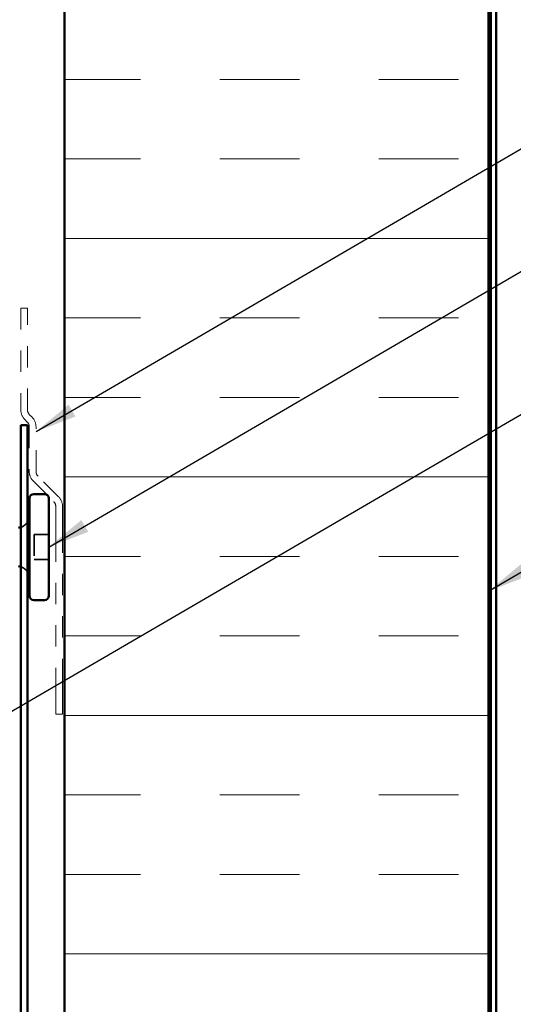
# Model space of a CAD drawing. Units: inches. Extents: x 0.6 to 33.4, y 0.6 to 21.4.
# Drawn here: x 8.8 to 11.1, y 6.5 to 11.2 of the extents above; entities that cross this region are included whole.
import ezdxf

# ---------------------------------------------------------------- set-up
doc = ezdxf.new("R2010")
doc.units = ezdxf.units.IN
doc.header["$LTSCALE"] = 2
doc.header["$MEASUREMENT"] = 0
doc.linetypes.add('DASHED', pattern=[0.2067, 0.1654, -0.0413])
doc.linetypes.add('DOUBLE_DASH_CHAIN', pattern=[1.2403, 0.6614, -0.0827, 0.1654, -0.0827, 0.1654, -0.0827])
for name, color, linetype, lineweight in [('Hatch (ANSI)', 7, 'Continuous', 18), ('Hidden (ANSI)', 7, 'DASHED', 35), ('Symbol (ANSI)', 7, 'Continuous', 25), ('Visible (ANSI)', 7, 'Continuous', 50)]:
    doc.layers.add(name, color=color, linetype=linetype, lineweight=lineweight)
doc.styles.add('Note Text (ANSI)', font='tahoma.ttf')
doc.dimstyles.new('Default (ANSI)$7', dxfattribs={"dimscale": 2, "dimtxt": 0.12, "dimasz": 0.098425, "dimexe": 0.125, "dimexo": 0.0625, "dimgap": 0.031496, "dimtad": 0, "dimtih": 1, "dimtoh": 1, "dimrnd": 1e-08, "dimzin": 4, "dimdsep": 46, "dimtxsty": 'Note Text (ANSI)', "dimcen": 0.09, "dimdle": 0.393701, "dimclrd": 256, "dimclre": 256, "dimclrt": 256, "dimadec": 0, "dimazin": 1, "dimtfac": 1, "dimtofl": 0, "dimtmove": 0, "dimatfit": 3, "dimfxl": 1, "dimtolj": 1, "dimtzin": 4, "dimlwd": -1, "dimlwe": -1, "dimarcsym": 0})

msp = doc.modelspace()

# ---------------------------------------------------------------- hatches: boundary and pattern name
at = {"layer": 'Hatch (ANSI)', "true_color": 0x0080ff}
h = msp.add_hatch(dxfattribs=at)
h.set_pattern_fill('INSUL', color=150, scale=3, style=0)
h.paths.add_polyline_path([(11.0181, 18.99104), (11.0181, 6.24815), (9.0181, 6.24815), (9.0181, 18.99104)])

# ---------------------------------------------------------------- linework, layer by layer
at = {"layer": 'Hidden (ANSI)', "ltscale": 0.112277}
msp.add_line((8.8741, 8.72911), (8.8741, 8.61111), dxfattribs=at)
at = {"layer": 'Hidden (ANSI)', "ltscale": 0.065612}
for p, q in [((8.9431, 8.72911), (8.8741, 8.72911)), ((8.9431, 8.61111), (8.8741, 8.61111))]:
    msp.add_line(p, q, dxfattribs=at)
at = {"layer": 'Hidden (ANSI)', "ltscale": 0.039369}
for centre, start, end in [((8.7906, 8.82211), 289.14743, 327.14012), ((8.7906, 8.51811), 32.85988, 70.85257)]:
    msp.add_arc(centre, 0.0625, start, end, dxfattribs=at)
at = {"layer": 'Visible (ANSI)', "color": 150, "true_color": 0x0080ff}
for p, q in [((9.0181, 18.99104), (9.0181, 6.24815)), ((11.0181, 6.24815), (11.0181, 18.99104))]:
    msp.add_line(p, q, dxfattribs=at)
at = {"layer": 'Visible (ANSI)', "color": 96, "true_color": 0x008000}
for p, q in [((11.0281, 18.99104), (11.0281, 6.24815)), ((11.0541, 6.24815), (11.0541, 18.99104))]:
    msp.add_line(p, q, dxfattribs=at)
at = {"layer": 'Visible (ANSI)', "color": 30, "linetype": 'DOUBLE_DASH_CHAIN', "lineweight": 18, "ltscale": 0.0761, "true_color": 0xff8000}
for p, q in [((8.8111, 9.79702), (8.8111, 9.31691)), ((8.8431, 9.31691), (8.8431, 9.79702))]:
    msp.add_line(p, q, dxfattribs=at)
at = {"layer": 'Visible (ANSI)', "color": 30, "linetype": 'DOUBLE_DASH_CHAIN', "lineweight": 18, "ltscale": 0.004979, "true_color": 0xff8000}
for p, q in [((8.8431, 9.79702), (8.8111, 9.79702)), ((9.0081, 7.88202), (8.9761, 7.88202))]:
    msp.add_line(p, q, dxfattribs=at)
at = {"layer": 'Visible (ANSI)', "color": 30, "linetype": 'DOUBLE_DASH_CHAIN', "lineweight": 18, "ltscale": 0.002567, "true_color": 0xff8000}
for p, q in [((8.86435, 9.2824), (8.85247, 9.29428)), ((8.82984, 9.27165), (8.84172, 9.25977))]:
    msp.add_line(p, q, dxfattribs=at)
at = {"layer": 'Visible (ANSI)', "color": 1, "true_color": 0xff0000}
for p, q in [((8.8111, 9.24426), (8.8431, 9.24426)), ((8.8111, 9.24426), (8.8111, 6.27516)), ((8.8431, 6.27516), (8.8431, 9.24426))]:
    msp.add_line(p, q, dxfattribs=at)
at = {"layer": 'Visible (ANSI)', "color": 30, "linetype": 'DOUBLE_DASH_CHAIN', "lineweight": 18, "ltscale": 0.033267, "true_color": 0xff8000}
for p, q in [((8.8511, 9.23714), (8.8511, 9.02691)), ((8.8831, 9.02691), (8.8831, 9.23714))]:
    msp.add_line(p, q, dxfattribs=at)
at = {"layer": 'Visible (ANSI)', "color": 30, "linetype": 'DOUBLE_DASH_CHAIN', "lineweight": 18, "ltscale": 0.021645, "true_color": 0xff8000}
for p, q in [((8.86984, 8.98165), (8.96672, 8.88477)), ((8.98935, 8.9074), (8.89247, 9.00428))]:
    msp.add_line(p, q, dxfattribs=at)
at = {"layer": 'Visible (ANSI)'}
for p, q in [((8.9231, 8.92011), (8.8731, 8.92011)), ((8.8531, 8.90011), (8.8531, 8.44011)), ((8.9431, 8.90011), (8.9431, 8.44011)), ((8.9231, 8.42011), (8.8731, 8.42011))]:
    msp.add_line(p, q, dxfattribs=at)
at = {"layer": 'Visible (ANSI)', "color": 30, "linetype": 'DOUBLE_DASH_CHAIN', "lineweight": 18, "ltscale": 0.197557, "true_color": 0xff8000}
for p, q in [((8.9761, 8.86214), (8.9761, 7.88202)), ((9.0081, 7.88202), (9.0081, 8.86214))]:
    msp.add_line(p, q, dxfattribs=at)
at = {"layer": 'Visible (ANSI)', "color": 30, "linetype": 'DOUBLE_DASH_CHAIN', "lineweight": 18, "ltscale": 0.007878, "true_color": 0xff8000}
for centre, start, end in [((8.8751, 9.31691), 180, 225), ((8.8191, 9.23714), 0, 45), ((8.9151, 9.02691), 180, 225), ((8.9441, 8.86214), 0, 45)]:
    msp.add_arc(centre, 0.064, start, end, dxfattribs=at)
at = {"layer": 'Visible (ANSI)', "color": 30, "linetype": 'DOUBLE_DASH_CHAIN', "lineweight": 18, "ltscale": 0.003889, "true_color": 0xff8000}
for centre, start, end in [((8.8751, 9.31691), 180, 225), ((8.8191, 9.23714), 0, 45), ((8.9151, 9.02691), 180, 225), ((8.9441, 8.86214), 0, 45)]:
    msp.add_arc(centre, 0.032, start, end, dxfattribs=at)
at = {"layer": 'Visible (ANSI)'}
for centre, radius, start, end in [((8.8731, 8.90011), 0.02, 90, 180), ((8.9231, 8.90011), 0.02, 0, 90), ((8.7906, 8.82211), 0.0625, 327.14012, 0), ((8.7906, 8.82211), 0.0625, 279.67156, 289.14743), ((8.7906, 8.51811), 0.0625, 70.85257, 80.32844), ((8.7906, 8.51811), 0.0625, 0, 32.85988), ((8.8731, 8.44011), 0.02, 180, 270), ((8.9231, 8.44011), 0.02, 270, 0)]:
    msp.add_arc(centre, radius, start, end, dxfattribs=at)

# ---------------------------------------------------------------- leaders
at = {"layer": 'Symbol (ANSI)', "annotation_type": 0, "has_hookline": 1, "hookline_direction": 0}
for points, text_width in [([(1.8241, 9.7805), (15.02787, 17.44008), (15.22472, 17.44008)], 1.98995), ([(8.8831, 9.21447), (15.03584, 12.80312), (15.23269, 12.80312)], 3.99006), ([(8.9431, 8.67011), (15.02058, 12.21532), (15.21743, 12.21532)], 4.22893), ([(8.1241, 7.52102), (15.04025, 11.55043), (15.2371, 11.55043)], 1.50496), ([(11.0181, 8.46235), (15.03088, 10.8155), (15.22773, 10.8155)], 3.81889)]:
    msp.add_leader(points, dimstyle='Default (ANSI)$7', override={"dimtad": 0}, dxfattribs=dict(at, text_width=text_width))

doc.saveas('drawing.dxf')
